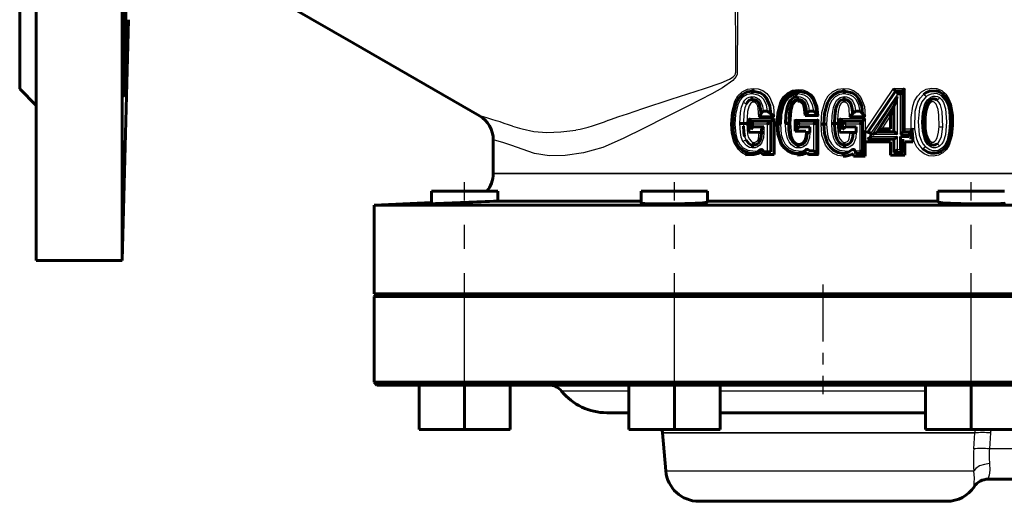
# Model space of a CAD drawing. Units: millimetres. Extents: x 1364 to 4321, y -151 to 151.
# Drawn here: x 1892 to 2070, y -149 to -62 of the extents above; entities that cross this region are included whole.
import ezdxf

# ---------------------------------------------------------------- set-up
doc = ezdxf.new("R2010")
doc.units = ezdxf.units.MM
doc.linetypes.add('CENTER_per1_scale0.324803', pattern=[16.499994, 10.312496, -2.062499, 2.062499, -2.062499])
doc.linetypes.add('CENTER_per1_scale0.688976', pattern=[35, 21.875, -4.375, 4.375, -4.375])

# ---------------------------------------------------------------- blocks, each defined once
blk = doc.blocks.new('Проекция_2')
at = {"color": 7, "linetype": 'Continuous', "lineweight": 60}
for p, q in [((-145, -15.75), (-145, -74.75)), ((-142, -15.75), (-142, -105.75)), ((-126.5, -15.75), (-126.5, -105.75)), ((-126.5, -105.75), (-125.36, -62.25)), ((-145, -74.75), (-142, -77.75)), ((-12.68, -75.16), (-12.68, -75.16)), ((-12.68, -75.16), (-12.68, -75.16)), ((-4.47, -75.16), (-4.47, -75.16)), ((13.15, -75.16), (8.1, -82.58)), ((8.1, -82.58), (13.15, -75.16)), ((14.44, -75.16), (13.14, -75.16)), ((14.05, -75.66), (13.53, -75.66)), ((14.44, -75.16), (14.44, -75.17)), ((14.44, -75.16), (14.44, -75.16)), ((14.44, -75.17), (14.44, -82.49)), ((-12.68, -76.65), (-12.69, -76.65)), ((-12.68, -76.65), (-12.68, -76.65)), ((-12.68, -76.65), (-12.68, -76.65)), ((-4.47, -76.65), (-4.47, -76.65)), ((3.84, -76.65), (3.84, -76.65)), ((3.84, -76.65), (3.84, -76.65)), ((3.84, -76.65), (3.84, -76.65)), ((12.84, -77.84), (9.84, -82.48)), ((12.87, -77.78), (12.84, -77.84)), ((12.84, -82.48), (12.84, -77.84)), ((-62, -79.61), (-62, -79.61)), ((-8.79, -79.77), (-11.57, -79.77)), ((-11.18, -79.27), (-11.18, -79.28)), ((-10.78, -78.77), (-9.98, -78.77)), ((-9.37, -79.28), (-9.37, -79.28)), ((-0.79, -79.57), (-3.21, -79.57)), ((-2.93, -79.28), (-2.93, -79.28)), ((-2.47, -78.77), (-1.64, -78.77)), ((-1.1, -79.28), (-1.1, -79.28)), ((7.64, -79.77), (4.84, -79.77)), ((5.91, -78.77), (6.73, -78.77)), ((7.19, -79.27), (7.19, -79.28)), ((12.23, -81.98), (12.23, -79.54)), ((-16.23, -81.13), (-16.23, -81.13)), ((-13.34, -82.59), (-13.34, -80.1)), ((-12.95, -80.6), (-12.95, -80.59)), ((-9.37, -80.6), (-12.95, -80.6)), ((-12.95, -80.61), (-12.95, -80.6)), ((-12.95, -80.6), (-9.38, -80.6)), ((-12.95, -82.08), (-12.95, -80.61)), ((-12.56, -81.59), (-10.64, -81.59)), ((-9.38, -80.6), (-9.37, -86.11)), ((-8.8, -80.1), (-8.8, -86.61)), ((-8.1, -81.13), (-8.1, -81.13)), ((-6.16, -81), (-5.83, -81)), ((-5.02, -82.39), (-5.02, -80.3)), ((-4.74, -80.6), (-4.74, -80.6)), ((-4.74, -82.09), (-4.74, -80.6)), ((-4.74, -80.6), (-1.1, -80.6)), ((-4.28, -81.59), (-2.33, -81.59)), ((-2.33, -81.59), (-2.33, -82.64)), ((-1.1, -86.41), (-1.1, -80.6)), ((-1.1, -80.6), (-1.1, -80.6)), ((-1.1, -80.6), (-1.1, -80.6)), ((-1.1, -80.6), (-1.1, -86.41)), ((-1.1, -80.6), (-1.1, -80.6)), ((-0.31, -81.12), (0.19, -81.13)), ((0.19, -81.13), (0.69, -81.13)), ((2.14, -81), (1.65, -81.01)), ((2.14, -81), (2.62, -81)), ((2.14, -81), (2.14, -81)), ((3.04, -82.59), (3.04, -80.1)), ((3.56, -80.6), (3.56, -80.6)), ((3.56, -82.09), (3.56, -80.6)), ((3.56, -80.6), (3.56, -80.6)), ((4.1, -81.59), (6.04, -81.59)), ((6.04, -81.59), (6.04, -82.63)), ((7.19, -80.6), (7.19, -80.6)), ((7.19, -80.6), (7.19, -86.4)), ((-11.46, -82.61), (-13.34, -82.59)), ((-11.05, -82.63), (-11.05, -82.08)), ((-11.05, -82.63), (-11.05, -82.63)), ((-3.09, -82.39), (-5.02, -82.39)), ((-3.09, -82.62), (-3.09, -82.39)), ((4.95, -82.61), (3.04, -82.59)), ((5.5, -82.63), (6.04, -82.63)), ((7.63, -82.29), (7.58, -82.44)), ((7.58, -82.44), (7.6, -84.32)), ((8.67, -82.74), (8.67, -83.34)), ((9.84, -82.48), (9.84, -82.48)), ((9.84, -82.48), (12.85, -82.48)), ((10.67, -81.98), (12.23, -81.98)), ((14.05, -83.34), (15.52, -83.34)), ((14.05, -85.72), (14.05, -83.34)), ((14.44, -82.48), (15.89, -82.48)), ((15.52, -83.34), (15.52, -82.98)), ((15.89, -82.48), (15.89, -82.49)), ((15.89, -82.49), (15.89, -83.83)), ((-59.5, -83.94), (-59.5, -83.94)), ((-59.5, -83.94), (-59.5, -90.02)), ((-12.62, -84.92), (-12.62, -84.92)), ((-12.62, -84.92), (-12.62, -84.92)), ((-12.62, -84.92), (-12.62, -84.92)), ((-4.4, -84.92), (-4.4, -84.92)), ((12.23, -84.34), (7.63, -84.34)), ((7.63, -84.34), (7.63, -86.91)), ((12.85, -83.84), (8.1, -83.84)), ((12.23, -86.72), (12.23, -84.34)), ((12.84, -86.22), (12.84, -83.84)), ((12.84, -83.84), (12.85, -83.84)), ((14.44, -83.83), (14.44, -86.21)), ((14.81, -84.34), (14.81, -86.72)), ((16.25, -84.34), (14.81, -84.34)), ((15.89, -83.83), (15.89, -83.84)), ((15.89, -83.84), (15.89, -83.84)), ((16.25, -83.58), (16.25, -84.34)), ((-12.78, -86.41), (-12.8, -86.41)), ((-11.71, -85.98), (-11.35, -85.78)), ((-11.02, -86.26), (-11.04, -86.11)), ((-10.71, -86.08), (-9.96, -86.11)), ((-8.8, -86.61), (-10.63, -86.61)), ((-9.96, -86.11), (-9.37, -86.11)), ((-3.44, -85.98), (-3.07, -85.78)), ((-2.49, -85.91), (-1.62, -85.91)), ((-0.8, -86.61), (-2.41, -86.61)), ((-1.08, -86.41), (-1.1, -86.41)), ((3.7, -86.41), (3.7, -86.41)), ((4.9, -85.98), (5.26, -85.78)), ((5.55, -86.91), (5.49, -86.42)), ((7.63, -86.91), (5.55, -86.91)), ((14.81, -86.72), (12.23, -86.72)), ((12.85, -86.22), (12.84, -86.22)), ((14.44, -86.22), (12.85, -86.22)), ((14.44, -86.21), (14.44, -86.22)), ((14.44, -86.22), (14.44, -86.22)), ((-70.67, -93.25), (-70.67, -95.52)), ((-70.67, -93.25), (-64.67, -93.25)), ((-64.67, -93.25), (-58.67, -93.25)), ((-58.67, -95.03), (-58.67, -93.25)), ((-32.79, -93.25), (-26.79, -93.25)), ((-32.79, -93.25), (-32.79, -95.4)), ((-26.79, -93.25), (-20.79, -93.25)), ((-20.79, -95.18), (-20.79, -93.25)), ((20.79, -93.25), (20.79, -95.18)), ((20.79, -93.25), (26.79, -93.25)), ((26.79, -93.25), (32.79, -93.25)), ((-70.67, -95.3), (-81, -95.75)), ((-81, -95.75), (-81, -111.75)), ((81, -95.75), (-81, -95.75)), ((-32.79, -95.02), (-58.7, -95.02)), ((20.79, -95.02), (-20.79, -95.02)), ((-20.79, -95.02), (20.79, -95.02)), ((-20.79, -95.75), (20.79, -95.75)), ((-142, -105.75), (-126.5, -105.75)), ((-80.5, -111.75), (-81, -112.25)), ((81, -111.75), (-81, -111.75)), ((-81, -112.25), (81, -112.25)), ((-81, -112.25), (-81, -127.75)), ((20.79, -112.25), (-20.79, -112.25)), ((-81, -127.75), (-80.5, -128.25)), ((-81, -127.75), (81, -127.75)), ((20.79, -127.75), (-20.79, -127.75)), ((-80.5, -128.25), (80.37, -128.25)), ((-72.9, -128.25), (-72.9, -128.25)), ((-72.9, -128.25), (-72.9, -136.25)), ((-72.9, -128.25), (-72.9, -128.25)), ((-64.67, -128.25), (-64.67, -136.25)), ((-56.44, -128.25), (-56.44, -128.25)), ((-56.44, -128.25), (-56.44, -136.25)), ((-56.44, -128.25), (-56.44, -128.25)), ((-35.02, -128.25), (-35.02, -128.25)), ((-35.02, -128.25), (-35.02, -128.25)), ((-35.02, -128.25), (-35.02, -136.25)), ((-26.79, -128.25), (-26.79, -136.25)), ((-18.56, -128.25), (-18.56, -128.25)), ((-18.56, -128.25), (-18.56, -128.25)), ((-18.56, -128.25), (-18.56, -136.25)), ((18.56, -128.25), (18.56, -128.25)), ((18.56, -128.25), (18.56, -136.25)), ((18.56, -128.25), (18.56, -128.25)), ((26.79, -128.25), (26.79, -136.25)), ((-39, -133.25), (-35.02, -133.25)), ((-18.56, -133.25), (18.56, -133.25)), ((-72.9, -136.25), (-64.67, -136.25)), ((-64.67, -136.25), (-56.44, -136.25)), ((-35.02, -136.25), (-26.79, -136.25)), ((-26.79, -136.25), (-18.56, -136.25)), ((18.56, -136.25), (26.79, -136.25)), ((26.79, -136.25), (35.02, -136.25)), ((-28.95, -136.9), (-28.35, -143.77)), ((29.84, -145.25), (29.84, -145.25)), ((71.3, -145.25), (29.84, -145.25)), ((-22.37, -149.25), (22.37, -149.25))]:
    blk.add_line(p, q, dxfattribs=at)
at = {"color": 7, "linetype": 'Continuous', "lineweight": 25}
for p, q in [((7.63, -82.29), (12.78, -74.66)), ((12.78, -74.66), (14.81, -74.66)), ((14.81, -74.66), (14.81, -81.98)), ((13.53, -75.66), (8.67, -82.74)), ((9, -82.98), (13.45, -76.13)), ((13.45, -76.13), (13.45, -82.98)), ((14.05, -82.98), (14.05, -75.66)), ((12.23, -79.54), (10.67, -81.98)), ((-13.34, -80.1), (-8.8, -80.1)), ((-12.56, -81.1), (-12.56, -81.59)), ((-9.96, -81.1), (-12.56, -81.1)), ((-10.64, -81.59), (-10.64, -82.63)), ((-9.96, -86.11), (-9.96, -81.1)), ((-5.02, -80.3), (-0.8, -80.3)), ((-4.28, -81.1), (-4.28, -81.59)), ((-1.62, -81.1), (-4.28, -81.1)), ((-1.62, -85.91), (-1.62, -81.1)), ((-0.8, -80.3), (-0.8, -86.61)), ((3.04, -80.1), (7.63, -80.1)), ((6.75, -81.1), (4.1, -81.1)), ((4.1, -81.1), (4.1, -81.59)), ((6.75, -85.91), (6.75, -81.1)), ((7.63, -80.1), (7.63, -82.29)), ((8.67, -83.34), (13.45, -83.34)), ((13.45, -82.98), (9, -82.98)), ((13.45, -83.34), (13.45, -85.72)), ((15.52, -82.98), (14.05, -82.98)), ((14.81, -81.98), (15.97, -81.98)), ((15.97, -81.98), (15.97, -81.97)), ((5.84, -85.91), (6.75, -85.91)), ((13.45, -85.72), (14.05, -85.72)), ((58.57, -90.02), (-59.5, -90.02)), ((-59.5, -90.02), (58.57, -90.02)), ((-35.02, -129.36), (-47.16, -129.36)), ((18.56, -129.36), (-18.56, -129.36)), ((27.42, -136.9), (-28.95, -136.9)), ((-28.95, -136.9), (27.42, -136.9)), ((27.24, -139.77), (27.42, -136.9)), ((30.25, -136.9), (30.07, -139.77)), ((71.3, -139.77), (30.07, -139.77)), ((-28.35, -143.77), (27.25, -143.77)), ((27.36, -146.58), (27.34, -146.58))]:
    blk.add_line(p, q, dxfattribs=at)
at = {"color": 7, "linetype": 'CENTER_per1_scale0.688976', "lineweight": 25}
for p, q in [((-64.67, -129.92), (-64.67, -91.58)), ((-26.79, -129.92), (-26.79, -91.58)), ((26.79, -129.92), (26.79, -91.58))]:
    blk.add_line(p, q, dxfattribs=at)
at = {"color": 7, "linetype": 'CENTER_per1_scale0.324803', "lineweight": 25}
blk.add_line((0, -110.08), (0, -129.92), dxfattribs=at)
at = {"color": 7, "lineweight": 25, "flags": 128}
for points in [[(-15.4, -49.76), (-15.41, -63.09), (-15.44, -70.67), (-15.45, -71.62), (-15.48, -72.09), (-15.64, -72.53), (-16.23, -73.24), (-18.1, -74.56), (-20.06, -75.67), (-24.25, -77.83), (-28.33, -79.87), (-32.28, -81.84), (-36.06, -83.73), (-39.69, -85.32), (-43.2, -86.29), (-46.49, -86.78), (-49.43, -86.84), (-52.03, -86.43), (-54.27, -85.66), (-56.12, -85), (-57.58, -84.52), (-58.64, -84.19), (-59.28, -84), (-59.5, -83.94)], [(-38.72, -80.41), (-38.13, -80.2), (-37.66, -80.04), (-36.81, -79.75), (-35.28, -79.23), (-32.5, -78.3), (-27.38, -76.63), (-21.38, -74.7), (-18.34, -73.64), (-16.85, -72.99), (-16.16, -72.56), (-15.87, -72.25), (-15.78, -72.06), (-15.76, -71.85)], [(-16.59, -81.13), (-16.45, -78.99), (-15.88, -76.94), (-15.33, -76.02), (-14.57, -75.27), (-13.62, -74.8), (-12.58, -74.66)], [(-12.58, -74.66), (-11.69, -74.75), (-10.85, -75.05), (-10.12, -75.57), (-9.56, -76.28), (-8.92, -77.96), (-8.79, -79.77)], [(-0.31, -81.12), (-0.17, -79), (0.42, -76.94), (0.99, -76.02), (1.76, -75.28), (2.73, -74.81), (3.81, -74.66)], [(3.81, -74.66), (4.71, -74.75), (5.56, -75.05), (6.29, -75.57), (6.86, -76.28), (7.51, -77.96), (7.64, -79.77)], [(15.97, -81.97), (15.96, -79.9), (16.23, -77.86), (16.58, -76.9), (17.1, -76.04), (17.8, -75.31), (18.66, -74.81), (19.61, -74.6), (20.58, -74.67), (21.47, -75.05), (22.2, -75.71), (22.77, -76.54), (23.17, -77.48), (23.51, -79.49)], [(-12.79, -75.66), (-13.64, -75.79), (-14.39, -76.21), (-14.96, -76.87), (-15.36, -77.65), (-15.76, -79.36), (-15.86, -81.12)], [(-14.34, -77.17), (-14.07, -76.77), (-13.72, -76.45), (-13.29, -76.24), (-12.82, -76.15)], [(-12.82, -76.15), (-12.36, -76.19), (-11.93, -76.35), (-11.55, -76.62), (-11.25, -76.98), (-10.9, -77.84), (-10.78, -78.77)], [(-9.98, -78.77), (-10.19, -77.62), (-10.73, -76.58), (-11.14, -76.16), (-11.65, -75.86), (-12.79, -75.66)], [(-8.36, -81.13), (-8.22, -79.06), (-7.67, -77.07), (-7.13, -76.18), (-6.4, -75.46), (-5.47, -75), (-4.44, -74.86)], [(-4.54, -76.15), (-4.07, -76.19), (-3.63, -76.35), (-3.25, -76.62), (-2.94, -76.98), (-2.59, -77.84), (-2.47, -78.77)], [(-1.64, -78.77), (-1.86, -77.62), (-2.41, -76.58), (-2.83, -76.16), (-3.34, -75.86), (-4.5, -75.66)], [(-4.44, -74.86), (-3.6, -74.94), (-2.8, -75.21), (-2.11, -75.69), (-1.57, -76.34), (-0.93, -77.9), (-0.79, -79.57)], [(3.87, -75.66), (2.99, -75.79), (2.22, -76.21), (1.63, -76.87), (1.21, -77.65), (0.8, -79.36), (0.69, -81.13)], [(1.65, -81.01), (1.7, -79.54), (1.92, -78.1), (2.16, -77.42), (2.55, -76.79), (2.81, -76.53), (3.12, -76.33), (3.83, -76.15)], [(3.83, -76.15), (4.3, -76.19), (4.75, -76.35), (5.13, -76.62), (5.43, -76.98), (5.78, -77.84), (5.91, -78.77)], [(6.73, -78.77), (6.51, -77.62), (5.96, -76.58), (5.55, -76.16), (5.03, -75.86), (3.87, -75.66)], [(16.6, -81.94), (16.7, -78.77), (17.15, -77.15), (17.59, -76.41), (18.17, -75.78)], [(18.65, -76.15), (17.9, -77.08), (17.45, -78.21), (17.21, -80.62), (17.42, -83.03), (17.8, -84.19), (18.09, -84.72), (18.49, -85.17)], [(21.07, -85.09), (20.72, -85.29), (20.33, -85.4), (19.92, -85.39), (19.54, -85.27), (19.18, -85.06), (18.88, -84.77), (18.43, -84.06), (17.97, -82.44), (17.85, -80.75), (18, -79.07), (18.44, -77.45), (18.89, -76.74), (19.52, -76.22), (19.9, -76.08), (20.31, -76.06), (20.7, -76.14), (21.06, -76.33)], [(18.65, -76.15), (18.59, -76.07), (18.52, -75.99), (18.44, -75.92), (18.36, -75.85), (18.29, -75.81), (18.23, -75.78), (18.19, -75.77), (18.17, -75.78)], [(18.49, -85.17), (19.34, -85.72), (19.83, -85.87), (20.33, -85.9), (20.81, -85.79), (21.27, -85.59), (21.68, -85.29), (22.03, -84.91), (22.5, -83.99), (22.84, -82.45), (22.93, -80.86), (22.81, -78.75), (22.57, -77.72), (22.12, -76.78), (21.45, -76.01), (21.02, -75.75), (20.54, -75.61), (19.54, -75.68), (19.07, -75.86), (18.65, -76.15)], [(21.06, -76.33), (21, -76.41), (20.93, -76.5), (20.86, -76.58), (20.79, -76.65), (20.72, -76.71), (20.66, -76.74), (20.62, -76.75), (20.59, -76.74)], [(21.06, -76.33), (21.47, -76.74), (21.77, -77.23), (22.15, -78.35), (22.34, -80.7), (22.17, -83.05), (21.8, -84.18), (21.49, -84.69), (21.07, -85.09)], [(-14.96, -81), (-14.87, -79.04), (-14.7, -78.08), (-14.34, -77.17)], [(-14.34, -77.17), (-14.26, -77.22), (-14.16, -77.27), (-14.06, -77.32), (-13.97, -77.37), (-13.9, -77.4), (-13.84, -77.42), (-13.81, -77.42), (-13.79, -77.42)], [(-13.79, -77.42), (-14.09, -78.2), (-14.25, -79.11), (-14.34, -81)], [(-12.54, -77.15), (-12.8, -77.21), (-12.92, -77.26), (-13.02, -77.35), (-13.31, -77.8), (-13.59, -78.84), (-13.72, -81)], [(-11.57, -79.77), (-11.66, -78.23), (-11.74, -77.86), (-11.9, -77.51), (-12.03, -77.36), (-12.18, -77.24), (-12.35, -77.17), (-12.54, -77.15)], [(-4.42, -76.95), (-4.71, -77.01), (-4.97, -77.14), (-5.33, -77.6), (-5.67, -78.7), (-5.83, -81)], [(3.84, -77.15), (3.58, -77.21), (3.45, -77.26), (3.34, -77.34), (3.04, -77.79), (2.75, -78.83), (2.62, -81)], [(4.84, -79.77), (4.75, -78.24), (4.66, -77.86), (4.5, -77.51), (4.37, -77.36), (4.22, -77.24), (4.04, -77.17), (3.84, -77.15)], [(21, -81.57), (20.95, -79.5), (20.81, -78.47), (20.45, -77.52), (20.3, -77.31), (20.12, -77.14), (20.01, -77.08), (19.89, -77.05), (19.76, -77.07), (19.65, -77.11), (19.45, -77.26), (19.28, -77.45), (19.03, -77.9), (18.74, -78.89), (18.6, -79.91)], [(21.66, -81.59), (21.56, -78.86), (21.23, -77.64), (20.95, -77.12), (20.59, -76.74)], [(23.51, -79.49), (23.53, -81.35), (23.35, -83.19), (22.81, -84.94), (22.31, -85.7), (21.65, -86.3), (20.87, -86.71), (20.01, -86.9), (19.14, -86.82), (18.31, -86.48), (17.57, -85.96), (16.97, -85.28), (16.55, -84.46), (16.25, -83.58)], [(18.6, -79.91), (18.61, -81.98), (18.8, -82.99), (19.19, -83.94), (19.35, -84.15), (19.54, -84.31), (19.65, -84.37), (19.77, -84.4), (19.89, -84.4), (20.01, -84.36), (20.21, -84.22), (20.38, -84.04), (20.62, -83.59), (20.89, -82.59), (21, -81.57)], [(-13.96, -86.65), (-14.65, -86.25), (-15.24, -85.71), (-16.09, -84.35), (-16.48, -82.76), (-16.59, -81.13)], [(-15.86, -81.12), (-15.7, -83), (-15.45, -83.91), (-15, -84.73), (-14.35, -85.39), (-13.53, -85.82), (-12.63, -85.92), (-11.71, -85.98)], [(-14.41, -84.24), (-14.71, -83.47), (-14.87, -82.65), (-14.96, -81)], [(-14.34, -81), (-14.31, -81.5)], [(-13.72, -81), (-13.58, -82.93), (-13.46, -83.4), (-13.25, -83.84), (-12.94, -84.21), (-12.75, -84.35), (-12.64, -84.4), (-12.52, -84.42)], [(-4.57, -86.71), (-5.52, -86.56), (-6.36, -86.15), (-7.06, -85.53), (-7.61, -84.78), (-8.21, -83), (-8.36, -81.13)], [(-7.66, -81.13), (-7.5, -83), (-7.24, -83.9), (-6.79, -84.72), (-6.13, -85.38), (-5.3, -85.81), (-4.38, -85.92), (-3.44, -85.98)], [(-4.44, -85.42), (-4.78, -85.38), (-5.11, -85.26), (-5.66, -84.86), (-6.09, -84.33), (-6.39, -83.72), (-6.65, -82.37), (-6.71, -81)], [(-5.83, -81), (-5.65, -83.1), (-5.49, -83.6), (-5.23, -84.06), (-4.86, -84.44), (-4.63, -84.57), (-4.37, -84.62)], [(3.68, -86.91), (2.71, -86.76), (1.83, -86.34), (1.08, -85.7), (0.49, -84.92), (-0.15, -83.08), (-0.31, -81.12)], [(0.69, -81.13), (0.86, -82.99), (1.11, -83.88), (1.56, -84.7), (2.22, -85.37), (3.04, -85.8), (3.96, -85.92), (4.9, -85.98)], [(3.93, -85.42), (3.59, -85.38), (3.26, -85.26), (2.71, -84.86), (2.27, -84.32), (1.98, -83.71), (1.72, -82.37), (1.65, -81.01)], [(2.62, -81), (2.77, -82.94), (2.89, -83.41), (3.11, -83.85), (3.43, -84.21), (3.63, -84.35), (3.74, -84.4), (3.87, -84.42)], [(20.61, -84.69), (20.87, -84.44), (21.09, -84.13), (21.4, -83.35), (21.66, -81.59)], [(-54.3, -81.99), (-52.15, -82.47), (-49.84, -82.62), (-47.32, -82.52), (-44.58, -82.18)], [(-14.11, -83.35), (-13.86, -83.99)], [(-10.64, -82.63), (-10.73, -83.61), (-11.07, -84.53), (-11.39, -84.91), (-11.79, -85.2), (-12.24, -85.37), (-12.73, -85.42)], [(-12.52, -84.42), (-12.23, -84.38), (-11.97, -84.26), (-11.76, -84.05), (-11.62, -83.79), (-11.46, -82.61)], [(-2.33, -82.64), (-2.41, -83.61), (-2.76, -84.53), (-3.08, -84.91), (-3.48, -85.2), (-3.95, -85.37), (-4.44, -85.42)], [(-4.37, -84.62), (-4.04, -84.58), (-3.74, -84.45), (-3.49, -84.22), (-3.31, -83.94), (-3.13, -83.29), (-3.09, -82.62)], [(3.87, -84.42), (4.16, -84.38), (4.43, -84.26), (4.64, -84.05), (4.78, -83.79), (4.95, -82.61)], [(6.04, -82.63), (5.96, -83.61), (5.61, -84.53), (5.29, -84.91), (4.89, -85.2), (4.42, -85.37), (3.93, -85.42)], [(18, -85.55), (17.35, -84.71), (16.98, -83.81), (16.6, -81.94)], [(-14.41, -84.24), (-14.32, -84.19), (-14.23, -84.14), (-14.13, -84.09), (-14.04, -84.04), (-13.96, -84.01), (-13.91, -83.99), (-13.87, -83.99), (-13.86, -83.99)], [(-12.73, -85.42), (-13.25, -85.32), (-13.71, -85.05), (-14.41, -84.24)], [(18, -85.55), (18.03, -85.55), (18.07, -85.55), (18.12, -85.52), (18.19, -85.47), (18.27, -85.4), (18.35, -85.33), (18.42, -85.25), (18.49, -85.17)], [(20.61, -84.69), (20.64, -84.68), (20.68, -84.69), (20.74, -84.72), (20.8, -84.77), (20.88, -84.84), (20.95, -84.92), (21.01, -85.01), (21.07, -85.09)], [(-11.71, -85.98), (-12, -86.17), (-12.28, -86.3), (-12.55, -86.37), (-12.68, -86.39), (-12.75, -86.4), (-12.8, -86.41)], [(27.42, -136.9), (27.59, -136.25)], [(30.58, -136.25), (30.35, -136.54), (30.28, -136.71), (30.25, -136.9)], [(30.12, -142.44), (29.2, -142.58), (28.32, -142.87), (27.65, -143.3), (27.25, -143.77)], [(27.34, -146.58), (27.32, -146.42), (27.35, -145.92), (27.36, -145.04), (27.25, -143.77)], [(30.12, -142.44), (30.16, -143.61), (30.01, -144.5), (29.86, -145.06), (29.84, -145.25)]]:
    blk.add_lwpolyline(points, dxfattribs=at)
at = {"color": 7, "lineweight": 60, "flags": 128}
for points in [[(-62, -79.61), (-84.76, -66.47), (-96.14, -59.9), (-101.83, -56.61), (-103.27, -55.83), (-104.79, -55.24), (-106.37, -54.88), (-108, -54.75)], [(-126.22, -67.02), (-126.18, -65.26), (-126.14, -63.57), (-126.1, -62.02), (-126.06, -60.65), (-126.01, -59.53), (-125.96, -58.7), (-125.92, -58.19), (-125.88, -58.02), (-125.85, -58.19), (-125.83, -58.7), (-125.81, -59.53), (-125.81, -60.65), (-125.81, -62.01), (-125.83, -63.57), (-125.85, -65.26), (-125.88, -67.02)], [(-125.88, -67.02), (-125.92, -68.77), (-125.96, -70.46), (-126.01, -72.02), (-126.06, -73.38), (-126.1, -74.5), (-126.14, -75.33), (-126.18, -75.84), (-126.22, -76.02), (-126.24, -75.84), (-126.26, -75.33), (-126.27, -74.5), (-126.28, -73.38), (-126.27, -72.02), (-126.26, -70.46), (-126.24, -68.78), (-126.22, -67.02)], [(-12.58, -74.66), (-12.58, -74.85), (-12.61, -75.01), (-12.64, -75.12), (-12.68, -75.16)], [(3.84, -75.16), (3.83, -75.12), (3.82, -75.01), (3.81, -74.85), (3.81, -74.66)], [(13.14, -75.16), (13.11, -75.15), (13.07, -75.11), (13.03, -75.06), (12.98, -75), (12.88, -74.84), (12.78, -74.66)], [(14.44, -75.14), (14.44, -75.11), (14.47, -75.06), (14.56, -74.94), (14.68, -74.8), (14.81, -74.66)], [(-16.23, -81.13), (-16.11, -79.18), (-15.62, -77.29), (-15.15, -76.44), (-14.49, -75.74), (-13.63, -75.3), (-12.68, -75.16)], [(-12.82, -76.15), (-12.8, -76.34), (-12.77, -76.5), (-12.73, -76.61), (-12.69, -76.65)], [(-12.79, -75.66), (-12.78, -75.47), (-12.76, -75.31), (-12.72, -75.2), (-12.68, -75.16)], [(-12.68, -75.16), (-11.24, -75.46), (-10.62, -75.87), (-10.14, -76.43), (-9.54, -77.79), (-9.37, -79.28)], [(-8.1, -81.13), (-7.97, -79.17), (-7.48, -77.29), (-6.99, -76.44), (-6.3, -75.74), (-5.44, -75.29), (-4.47, -75.16)], [(-4.5, -75.66), (-5.38, -75.79), (-6.15, -76.21), (-6.74, -76.87), (-7.15, -77.66), (-7.56, -79.37), (-7.66, -81.13)], [(-6.71, -81), (-6.66, -79.54), (-6.45, -78.1), (-6.21, -77.42), (-5.82, -76.79), (-5.56, -76.53), (-5.25, -76.33), (-4.54, -76.15)], [(-4.47, -76.65), (-4.48, -76.61), (-4.5, -76.5), (-4.52, -76.34), (-4.54, -76.15)], [(-4.47, -75.16), (-4.48, -75.2), (-4.49, -75.3), (-4.5, -75.47), (-4.5, -75.66)], [(-4.47, -75.16), (-4.46, -75.13), (-4.45, -75.07), (-4.44, -74.97), (-4.44, -74.86)], [(-4.47, -75.16), (-2.99, -75.46), (-2.32, -75.91), (-1.82, -76.51), (-1.25, -77.87), (-1.1, -79.28)], [(0.19, -81.13), (0.31, -79.17), (0.82, -77.29), (1.31, -76.43), (2, -75.74), (2.87, -75.29), (3.84, -75.16)], [(3.84, -76.65), (3.85, -76.61), (3.85, -76.5), (3.85, -76.34), (3.83, -76.15)], [(3.84, -75.16), (5.31, -75.46), (5.98, -75.91), (6.47, -76.51), (7.04, -77.87), (7.19, -79.27)], [(3.84, -75.16), (3.85, -75.2), (3.86, -75.3), (3.87, -75.47), (3.87, -75.66)], [(13.53, -75.66), (13.43, -75.48), (13.32, -75.31), (13.27, -75.25), (13.23, -75.2), (13.19, -75.17), (13.16, -75.15)], [(14.05, -75.66), (14.19, -75.51), (14.31, -75.37), (14.4, -75.25), (14.43, -75.2), (14.44, -75.17)], [(18.17, -75.78), (18.69, -75.42), (19.26, -75.19), (20.45, -75.12), (21.06, -75.3), (21.6, -75.64), (22.37, -76.53), (22.87, -77.58), (23.12, -78.7), (23.24, -80.86), (23.15, -82.48), (22.79, -84.12), (22.27, -85.19), (21.85, -85.65), (21.37, -86.01), (20.82, -86.26), (20.22, -86.39), (19.58, -86.37), (18.99, -86.19), (18, -85.55)], [(-13.79, -77.42), (-13.6, -77.12), (-13.34, -76.87), (-13.03, -76.72), (-12.68, -76.65)], [(-12.68, -76.65), (-13.03, -76.72), (-13.34, -76.87), (-13.59, -77.12), (-13.79, -77.42)], [(-12.54, -77.15), (-12.56, -76.96), (-12.6, -76.8), (-12.64, -76.69), (-12.68, -76.65)], [(-11.18, -79.27), (-11.22, -78.41), (-11.41, -77.58), (-11.61, -77.2), (-11.9, -76.9), (-12.27, -76.71), (-12.68, -76.65)], [(-4.47, -76.65), (-5.08, -76.83), (-5.32, -77.03), (-5.52, -77.29), (-5.97, -78.47), (-6.16, -81)], [(-4.47, -76.65), (-4.46, -76.67), (-4.44, -76.74), (-4.43, -76.83), (-4.42, -76.95)], [(-2.93, -79.28), (-2.99, -78.3), (-3.23, -77.44), (-3.44, -77.11), (-3.73, -76.85), (-4.07, -76.7), (-4.47, -76.65)], [(-3.21, -79.57), (-3.34, -77.97), (-3.47, -77.59), (-3.7, -77.25), (-3.85, -77.12), (-4.03, -77.02), (-4.42, -76.95)], [(3.84, -76.65), (3.28, -76.8), (3.08, -76.93), (2.89, -77.13), (2.58, -77.66), (2.38, -78.25), (2.19, -79.59), (2.14, -81)], [(3.84, -76.65), (3.83, -76.69), (3.83, -76.8), (3.83, -76.96), (3.84, -77.15)], [(3.84, -76.65), (4.27, -76.71), (4.65, -76.9), (4.94, -77.22), (5.14, -77.6), (5.33, -78.42), (5.34, -78.69)], [(5.37, -79.28), (5.31, -78.3), (5.07, -77.44), (4.86, -77.11), (4.58, -76.85), (4.24, -76.7), (3.84, -76.65)], [(20.59, -76.74), (20.36, -76.61), (20.1, -76.55), (19.84, -76.57), (19.59, -76.66), (19.16, -77.01), (18.83, -77.47), (18.45, -78.57), (18.27, -79.72)], [(-11.57, -79.77), (-11.43, -79.62), (-11.31, -79.48), (-11.21, -79.36), (-11.19, -79.31), (-11.18, -79.28)], [(-10.78, -78.77), (-10.92, -78.93), (-11.04, -79.07), (-11.14, -79.19), (-11.17, -79.24), (-11.18, -79.27)], [(-9.98, -78.77), (-9.8, -78.94), (-9.63, -79.09), (-9.54, -79.16), (-9.47, -79.22), (-9.41, -79.26), (-9.38, -79.28)], [(-8.79, -79.77), (-8.96, -79.61), (-9.13, -79.45), (-9.21, -79.38), (-9.28, -79.33), (-9.34, -79.29), (-9.37, -79.28)], [(18.27, -79.72), (18.22, -81.59), (18.56, -83.39), (18.91, -84.17), (19.14, -84.49), (19.42, -84.72), (19.71, -84.87), (20.01, -84.91), (20.31, -84.85), (20.61, -84.69)], [(-12.82, -86.41), (-13.26, -86.37), (-13.68, -86.27), (-14.45, -85.86), (-15.09, -85.27), (-15.58, -84.55), (-16.1, -82.88), (-16.23, -81.13)], [(-14.31, -81.5), (-14.25, -82.59), (-14.11, -83.34), (-14.11, -83.35)], [(-12.95, -80.59), (-12.96, -80.56), (-12.99, -80.51), (-13.08, -80.39), (-13.2, -80.25), (-13.34, -80.1)], [(-12.56, -81.1), (-12.7, -80.95), (-12.82, -80.81), (-12.91, -80.69), (-12.94, -80.64), (-12.95, -80.61)], [(-12.56, -81.59), (-12.7, -81.74), (-12.82, -81.88), (-12.91, -82), (-12.94, -82.05), (-12.95, -82.08)], [(-10.64, -81.59), (-10.79, -81.74), (-10.92, -81.89), (-11.01, -82.01), (-11.04, -82.05), (-11.05, -82.08)], [(-9.96, -81.1), (-9.79, -80.93), (-9.62, -80.78), (-9.54, -80.71), (-9.47, -80.65), (-9.41, -80.61), (-9.38, -80.6)], [(-9.37, -80.6), (-9.34, -80.59), (-9.28, -80.55), (-9.21, -80.49), (-9.14, -80.42), (-8.97, -80.27), (-8.8, -80.1)], [(-4.6, -86.41), (-5.47, -86.27), (-6.25, -85.87), (-6.91, -85.28), (-7.43, -84.56), (-7.97, -82.89), (-8.1, -81.13)], [(-6.16, -81), (-6.11, -82.17), (-5.93, -83.33), (-5.73, -83.88), (-5.39, -84.36), (-4.96, -84.75), (-4.69, -84.87), (-4.4, -84.92)], [(3.7, -86.41), (2.8, -86.26), (1.96, -85.81), (1.3, -85.19), (0.79, -84.43), (0.3, -82.78), (0.19, -81.13)], [(2.14, -81), (2.18, -82.17), (2.37, -83.32), (2.57, -83.87), (2.9, -84.35), (3.34, -84.75), (3.61, -84.87), (3.9, -84.92)], [(7.19, -80.6), (7.2, -80.57), (7.23, -80.53), (7.34, -80.4), (7.47, -80.26), (7.63, -80.1)], [(-16.1, -82.89), (-16.1, -82.9), (-15.93, -83.43)], [(-12.62, -84.92), (-12.24, -84.88), (-11.88, -84.73), (-11.58, -84.49), (-11.34, -84.17), (-11.11, -83.42), (-11.05, -82.63)], [(-4.4, -84.92), (-4.01, -84.88), (-3.68, -84.75), (-3.39, -84.54), (-3.15, -84.25), (-2.88, -83.52), (-2.81, -82.63)], [(5.5, -82.63), (5.44, -83.42), (5.2, -84.17), (4.97, -84.49), (4.66, -84.73), (4.29, -84.88), (3.9, -84.92)], [(3.9, -84.92), (4.3, -84.88), (4.66, -84.73), (4.97, -84.48), (5.2, -84.16), (5.44, -83.41), (5.5, -82.63)], [(8.67, -83.34), (8.5, -83.51), (8.33, -83.67), (8.25, -83.73), (8.18, -83.79), (8.13, -83.83), (8.1, -83.84)], [(13.45, -82.98), (13.28, -82.81), (13.11, -82.65), (13.02, -82.59), (12.95, -82.53), (12.89, -82.49), (12.85, -82.48)], [(12.85, -83.84), (12.89, -83.83), (12.95, -83.79), (13.02, -83.73), (13.11, -83.67), (13.28, -83.51), (13.45, -83.34)], [(14.05, -82.98), (14.19, -82.83), (14.31, -82.69), (14.4, -82.57), (14.43, -82.52), (14.44, -82.49)], [(14.44, -82.46), (14.45, -82.43), (14.47, -82.38), (14.56, -82.26), (14.68, -82.12), (14.81, -81.98)], [(15.52, -82.98), (15.65, -82.83), (15.77, -82.7), (15.85, -82.57), (15.88, -82.53), (15.89, -82.49)], [(15.89, -82.46), (15.91, -82.4), (15.96, -82.32), (16.12, -82.12)], [(-12.62, -84.92), (-12.82, -84.9), (-13.01, -84.83), (-13.35, -84.61), (-13.86, -83.99)], [(-13.86, -83.99), (-13.34, -84.62), (-13.01, -84.83), (-12.62, -84.92)], [(-12.73, -85.42), (-12.72, -85.23), (-12.7, -85.07), (-12.66, -84.96), (-12.62, -84.92)], [(-12.52, -84.42), (-12.53, -84.61), (-12.55, -84.77), (-12.58, -84.88), (-12.62, -84.92)], [(-4.44, -85.42), (-4.44, -85.23), (-4.43, -85.06), (-4.42, -84.96), (-4.4, -84.92)], [(-4.4, -84.92), (-4.4, -84.9), (-4.39, -84.87), (-4.39, -84.83), (-4.38, -84.78), (-4.38, -84.73), (-4.37, -84.62)], [(-4.01, -84.88), (-4.02, -84.88), (-4.4, -84.92)], [(-3.57, -84.67), (-3.65, -84.73), (-3.66, -84.74)], [(3.9, -84.92), (3.89, -84.88), (3.88, -84.77), (3.87, -84.61), (3.87, -84.42)], [(3.9, -84.92), (3.91, -84.96), (3.92, -85.06), (3.93, -85.23), (3.93, -85.42)], [(-14.43, -85.87), (-13.67, -86.27), (-13.6, -86.28)], [(-11.04, -86.11), (-11.72, -86.44), (-12.46, -86.59), (-13.96, -86.65)], [(-13.96, -86.65), (-13.88, -86.56), (-13.8, -86.48), (-13.72, -86.42), (-13.63, -86.39), (-13.22, -86.39)], [(-11.71, -85.98), (-11.68, -86.05), (-11.66, -86.08), (-11.64, -86.11), (-11.62, -86.14), (-11.61, -86.15), (-11.59, -86.16)], [(-11.35, -85.78), (-11.26, -85.74), (-11.16, -85.71), (-11.06, -85.71), (-10.96, -85.74), (-10.87, -85.79), (-10.8, -85.87), (-10.74, -85.96), (-10.71, -86.08)], [(-4.6, -86.41), (-4.59, -86.43), (-4.59, -86.46), (-4.59, -86.5), (-4.59, -86.54), (-4.59, -86.6), (-4.59, -86.71)], [(-0.8, -86.61), (-0.88, -86.54), (-0.96, -86.48), (-1.03, -86.43), (-1.06, -86.41), (-1.08, -86.41)], [(3.68, -86.91), (3.68, -86.72), (3.68, -86.55), (3.69, -86.45), (3.7, -86.41)], [(7.19, -86.41), (7.18, -86.38), (7.15, -86.34), (7.04, -86.21), (6.9, -86.06), (6.75, -85.91)], [(7.19, -86.41), (7.2, -86.44), (7.23, -86.48), (7.34, -86.6), (7.47, -86.75), (7.63, -86.91)], [(12.85, -86.22), (12.89, -86.21), (12.95, -86.17), (13.02, -86.11), (13.11, -86.04), (13.28, -85.89), (13.45, -85.72)], [(14.44, -86.21), (14.43, -86.17), (14.4, -86.13), (14.31, -86.01), (14.19, -85.87), (14.05, -85.72)], [(-32.72, -95.39), (-32.75, -95.4), (-32.15, -95.47), (-30.87, -95.52), (-29.08, -95.53), (-27.01, -95.52), (-24.91, -95.47), (-23.04, -95.4), (-21.64, -95.32), (-20.89, -95.23), (-20.88, -95.18)], [(20.88, -95.18), (20.89, -95.23), (21.64, -95.32), (23.04, -95.4), (24.9, -95.47), (27, -95.52), (29.08, -95.53), (30.87, -95.52), (32.15, -95.47), (32.75, -95.4), (32.72, -95.39)]]:
    blk.add_lwpolyline(points, dxfattribs=at)
at = {"color": 7, "linetype": 'Continuous', "lineweight": 25}
for centre, radius, start, end in [((3554.07, -51.64), 3569.88, 179.69765, 180.32429), ((-85.83, -165.96), 89.58, 70.5693, 74.5759), ((18.89, -76.42), 3.51, 259.5678, 265.2029), ((23.69, -82.36), 2.87, 93.7656, 99.8197), ((-42.43, -38.68), 44.91, 252.3785, 254.6712), ((-50.21, -52.93), 29.78, 280.8915, 292.6751), ((21.92, -59.84), 21.75, 267.5659, 269.3293), ((17, -93.73), 11.8, 91.9331, 95.0039), ((28.84, -154.01), 17.17, 85.2715, 94.7285), ((56.34, -141.68), 29.16, 176.248, 184.113), ((28.65, -156.78), 17.06, 85.2325, 94.7675), ((41.76, -140.89), 11.74, 174.5317, 187.5714), ((29.84, -148.25), 3, 90.0052, 146.2734)]:
    blk.add_arc(centre, radius, start, end, dxfattribs=at)
at = {"color": 7, "linetype": 'Continuous', "lineweight": 60}
for centre, radius, start, end in [((1.29, -72.82), 12.6, 336.8564, 344.7766), ((24.23, -82.74), 12.42, 157.0233, 165.0398), ((-64.5, -83.94), 5, 360, 60), ((8.16, -89.14), 14.84, 135.7074, 138.3453), ((44.39, -30.27), 66.87, 226.5038, 227.1299), ((-15.05, -94.01), 20.29, 45.3624, 46.5817), ((8.93, -83.61), 5.61, 129.4121, 136.8891), ((2.44, -75.61), 4.69, 308.6268, 317.5769), ((4.1, -81.69), 3.93, 38.0729, 47.9933), ((10.49, -76.75), 4.16, 217.4449, 226.6519), ((-16.94, 93.03), 174.16, 270.1166, 270.2353), ((-15.47, -113.05), 31.93, 90.705, 91.3678), ((-13.9, 68.66), 149.67, 269.5952, 269.8336), ((-14.83, 15.11), 96.11, 270.2935, 270.6601), ((-8.92, -37.9), 43.24, 270.7466, 271.0883), ((-6.59, 41.72), 122.86, 269.2949, 269.4987), ((-8.96, -524.55), 443.56, 89.6387, 89.7104), ((-7.47, -82.83), 3.52, 39.1956, 45.8129), ((0.35, -76.32), 6.65, 220.0527, 225.9245), ((0.35, -86.37), 6.65, 134.0755, 139.9473), ((14.72, -97.36), 23.05, 133.3637, 135.1447), ((-13.68, -67.55), 18.12, 313.9463, 315.2965), ((9.54, -73.8), 9.05, 224.09, 228.6779), ((3.57, -7956.36), 7875.76, 89.973643, 90.000027), ((-1.8, -86.85), 8.24, 44.2748, 49.3564), ((-1.57, -76.08), 7.91, 310.4947, 315.7933), ((3.78, -78), 4.3, 313.7271, 322.6265), ((-11.41, -90.63), 8.01, 87.4197, 90.3077), ((-10.85, -93.79), 11.16, 88.9414, 91.0583), ((-4.88, -194.88), 112.27, 88.9436, 89.0887), ((1.83, 176.96), 259.63, 268.977, 269.0831), ((7.33, 58.02), 140.66, 269.0313, 269.2519), ((9.12, -77.78), 4.91, 251.6759, 257.9288), ((7.01, -87.73), 5.26, 71.6023, 78.0545), ((4.93, -75.09), 8.88, 297.2848, 303.599), ((14.69, -89.63), 8.64, 117.7114, 124.1054), ((19.25, -78.57), 4.73, 226.0564, 228.5423), ((31.5, -81.51), 15.39, 182.2406, 187.7272), ((-12.71, -78.2), 8.21, 266.4189, 269.1458), ((-12.78, -83.39), 3.02, 269.9616, 293.1839), ((-10.63, -86.21), 0.399, 186.8633, 269.8962), ((-4.71, -84.33), 2.08, 273.0487, 307.5927), ((-4.55, -83.2), 3.51, 269.7076, 299.9679), ((-2.84, -86.11), 0.402, 29.7877, 125.6142), ((-2.4, -86.21), 0.4, 184.4383, 269.8284), ((13.83, -70.56), 21.78, 224.8084, 226.6937), ((3.73, -83.46), 3.45, 269.161, 300.8573), ((3.61, -84.3), 2.11, 272.4304, 307.3996), ((5.49, -86.11), 0.402, 29.8972, 125.6241), ((4.96, -86.2), 0.923, 2.857, 18.6019), ((4.15, -86.29), 1.75, 356.2733, 4.5372), ((5.89, 929.97), 1016.38, 269.99998, 270.07337), ((-64.5, -90.02), 5, 319.0607, 360), ((-352.93, 6854.08), 6955.32, 272.325834, 272.424501), ((-49.49, -131.25), 3, 39.0228, 90), ((-39, -122.75), 10.5, 219.0228, 270), ((-32.93, -137.25), 4, 5, 14.6761), ((-22.37, -143.25), 6, 185, 270), ((29.85, -148.25), 3, 90, 146.251), ((22.37, -143.25), 6, 270, 326.251)]:
    blk.add_arc(centre, radius, start, end, dxfattribs=at)

msp = doc.modelspace()

# ---------------------------------------------------------------- block references
msp.add_blockref('Проекция_2', (2037, 0))

doc.saveas('drawing.dxf')
